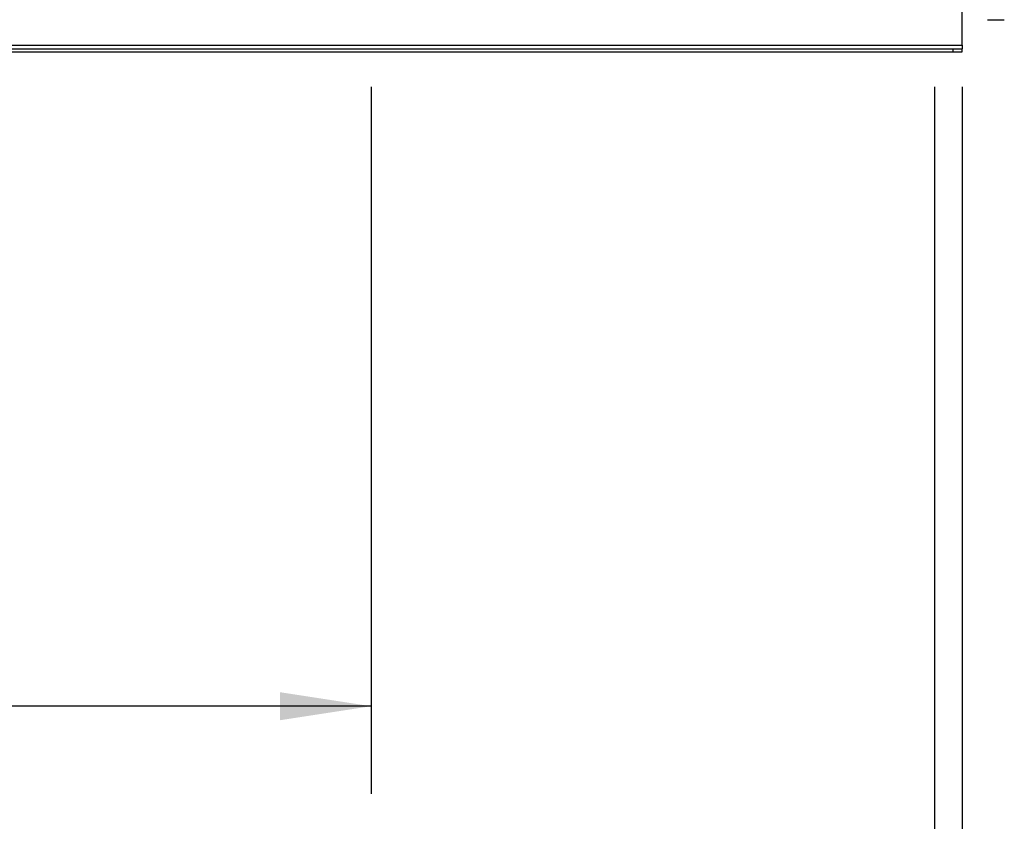
# Model space of a CAD drawing. Extents: x 0.4 to 10.6, y 0.4 to 8.1.
# Drawn here: x 7.2 to 8.6, y 1.8 to 2.9 of the extents above; entities that cross this region are included whole.
import ezdxf

# ---------------------------------------------------------------- set-up
doc = ezdxf.new("R2010")
doc.units = 0
doc.linetypes.add('SLD-SOLID', pattern=[0])
doc.layers.get('0').update_dxf_attribs({"linetype": 'CONTINUOUS'})
doc.styles.add('SLDTEXTSTYLE0', font='TXT', dxfattribs={"width": 0.75})
doc.dimstyles.new('SLDDIMSTYLE1', dxfattribs={"dimtxt": 0.125, "dimasz": 0.13, "dimexe": 0, "dimexo": 0.0625, "dimgap": 0.03125, "dimtad": 0, "dimtih": 1, "dimtoh": 1, "dimdec": 1, "dimlfac": 30, "dimrnd": 1e-09, "dimzin": 12, "dimtxsty": 'SLDTEXTSTYLE0', "dimsah": 1, "dimcen": 0.09, "dimazin": 3, "dimtfac": 1, "dimtdec": 1, "dimtofl": 0, "dimtmove": 0, "dimatfit": 3, "dimtolj": 1, "dimtzin": 12})

# ---------------------------------------------------------------- blocks, each defined once
blk = doc.blocks.new('_D_2')
at = {"color": 7, "linetype": 'SLD-SOLID'}
for p, q in [((6.0104, 2.8287), (6.0104, 1.8192)), ((7.6596, 2.8287), (7.6596, 1.8192)), ((6.0104, 1.9442), (6.6733, 1.9442)), ((7.6596, 1.9442), (6.9966, 1.9442))]:
    blk.add_line(p, q, dxfattribs=at)
for points in [[(6.0104, 1.9442), (6.1404, 1.9242), (6.1404, 1.9642)], [(7.6596, 1.9442), (7.5296, 1.9642), (7.5296, 1.9242)]]:
    blk.add_solid(points, dxfattribs=at)
at = {"color": 7, "linetype": 'SLD-SOLID', "insert": (6.6733, 2.0061), "char_height": 0.125, "attachment_point": 1, "style": 'SLDTEXTSTYLE0'}
blk.add_mtext('49.5', dxfattribs=at)
blk = doc.blocks.new('_D_3')
at = {"color": 7, "linetype": 'SLD-SOLID'}
for p, q in [((6.0104, 2.8287), (6.0104, 1.5586)), ((8.4645, 2.8287), (8.4645, 1.5586)), ((6.0104, 1.6836), (7.0955, 1.6836)), ((8.4645, 1.6836), (7.4187, 1.6836))]:
    blk.add_line(p, q, dxfattribs=at)
for points in [[(6.0104, 1.6836), (6.1404, 1.6636), (6.1404, 1.7036)], [(8.4645, 1.6836), (8.3345, 1.7036), (8.3345, 1.6636)]]:
    blk.add_solid(points, dxfattribs=at)
at = {"color": 7, "linetype": 'SLD-SOLID', "insert": (7.0955, 1.7455), "char_height": 0.125, "attachment_point": 1, "style": 'SLDTEXTSTYLE0'}
blk.add_mtext('73.6', dxfattribs=at)
blk = doc.blocks.new('_D_4')
at = {"color": 7, "linetype": 'SLD-SOLID'}
for p, q in [((6.0104, 2.8287), (6.0104, 1.2974)), ((8.5038, 2.8287), (8.5038, 1.2974)), ((6.0104, 1.4224), (7.0955, 1.4224)), ((8.5038, 1.4224), (7.4187, 1.4224))]:
    blk.add_line(p, q, dxfattribs=at)
for points in [[(6.0104, 1.4224), (6.1404, 1.4024), (6.1404, 1.4424)], [(8.5038, 1.4224), (8.3738, 1.4424), (8.3738, 1.4024)]]:
    blk.add_solid(points, dxfattribs=at)
at = {"color": 7, "linetype": 'SLD-SOLID', "insert": (7.0955, 1.4843), "char_height": 0.125, "attachment_point": 1, "style": 'SLDTEXTSTYLE0'}
blk.add_mtext('74.8', dxfattribs=at)

msp = doc.modelspace()

# ---------------------------------------------------------------- linework, layer by layer
at = {"color": 7, "linetype": 'SLD-SOLID'}
for p, q in [((8.5038, 2.888), (8.5038, 2.9455)), ((8.54, 2.9244), (8.5642, 2.9244)), ((6.0104, 2.888), (8.5038, 2.888)), ((8.5038, 2.888), (8.5038, 2.8827)), ((6.0235, 2.8827), (8.4907, 2.8827)), ((6.0235, 2.8787), (8.4907, 2.8787)), ((8.4907, 2.8827), (8.4907, 2.8787)), ((8.4907, 2.8827), (8.5038, 2.8827)), ((8.4907, 2.8787), (8.5038, 2.8787)), ((8.5038, 2.8787), (8.5038, 2.8827))]:
    msp.add_line(p, q, dxfattribs=at)

# ---------------------------------------------------------------- dimensions: what is measured, and where the dimension line sits
for base, p2, picture, middle in [((7.6596, 1.9442), (7.6596, 2.8787), '_D_2', (6.835, 1.9442)), ((8.4645, 1.6836), (8.4645, 2.8787), '_D_3', (7.2571, 1.6836)), ((8.5038, 1.4224), (8.5038, 2.8787), '_D_4', (7.2571, 1.4224))]:
    dim = msp.add_linear_dim(base=base, p1=(6.0104, 2.8787), p2=p2, dimstyle='SLDDIMSTYLE1', dxfattribs=at)
    dim.commit()
    dim.dimension.update_dxf_attribs({"geometry": picture, "text_midpoint": middle, "dimtype": 160})

doc.saveas('drawing.dxf')
